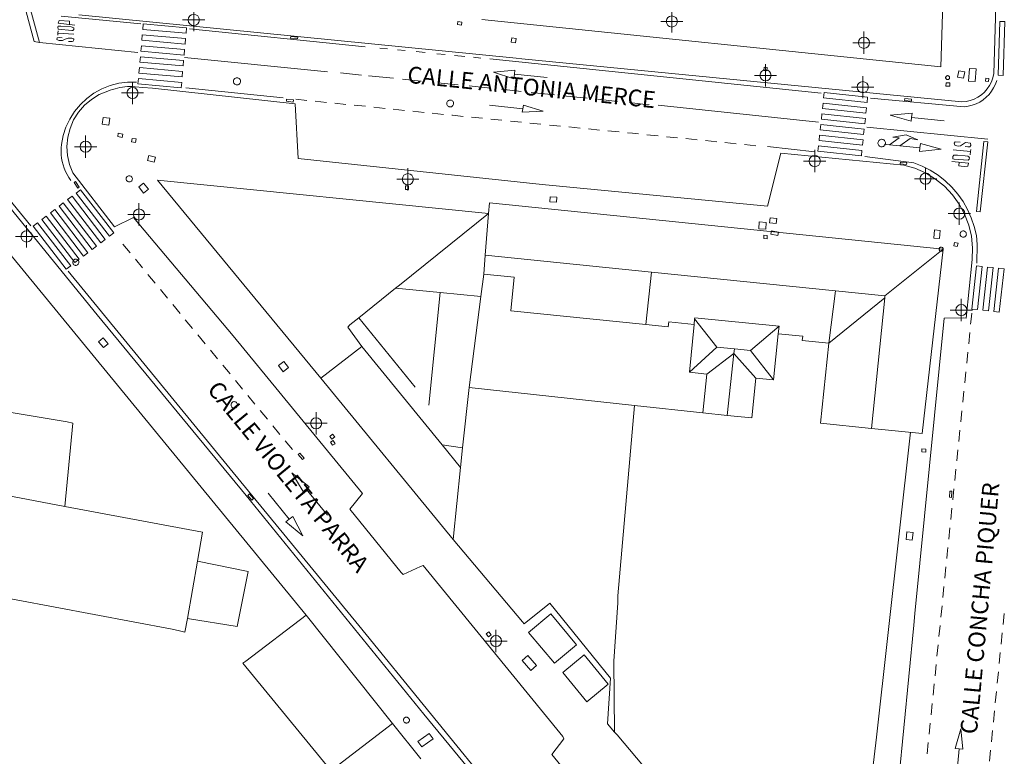
# Model space of a CAD drawing. Units: metres. Extents: x 442054 to 445517, y 4114724 to 4118301.
# Drawn here: x 443933 to 444021, y 4116139 to 4116205 of the extents above; entities that cross this region are included whole.
import ezdxf
from ezdxf.enums import TextEntityAlignment as Align

# ---------------------------------------------------------------- set-up
doc = ezdxf.new("R2010")
doc.units = ezdxf.units.M
doc.header["$XCLIPFRAME"] = 2
doc.header["$PDMODE"] = 34
doc.header["$PDSIZE"] = 1
doc.layers.add('0-Ortofoto', color=7, linetype='Continuous')
doc.layers.add('CARTO', color=8, linetype='Continuous')
doc.styles.add('Estilo1', font='romans.shx', dxfattribs={"height": 1.5})
picture_1 = doc.add_image_def('image1.jp2', size_in_pixel=(28373, 22522))

# ---------------------------------------------------------------- blocks, each defined once
blk = doc.blocks.new('CARTO')
at = {"layer": 'CARTO', "color": 8, "linetype": 'Continuous', "lineweight": 0}
for points in [[(443938.08, 4116205.91, 0), (443977.34, 4116202.01, 0), (443977.85, 4116201.97, 0), (444017.34, 4116198.11, 0), (444017.72, 4116198.14, 0), (444018.09, 4116198.22, 0), (444018.44, 4116198.34, 0), (444018.78, 4116198.51, 0), (444019.09, 4116198.73, 0), (444019.38, 4116198.98, 0), (444019.62, 4116199.26, 0), (444019.83, 4116199.58, 0), (444020, 4116199.91, 0), (444020.13, 4116200.27, 0), (444020.2, 4116200.64, 0), (444020.39, 4116206.66, 0)], [(444016.41, 4116231.86, 0), (444015.44, 4116201.24, 0), (443974.27, 4116205.49, 0)], [(443943.65, 4116205.09, 0), (443936.52, 4116205.8, 0)], [(443934.57, 4116203.43, 0), (443934.08, 4116203.5, 0), (443933.16, 4116206.96, 0), (443933.58, 4116207.03, 0), (443934.57, 4116203.43, 0)], [(443937.72, 4116204.99, 0), (443936.23, 4116205.17, 0), (443936.33, 4116205.39, 0), (443937.25, 4116205.35, 0), (443937.25, 4116205.05, 0)], [(443972.44, 4116204.98, 0), (443972.08, 4116205.03, 0), (443972.11, 4116205.3, 0), (443972.47, 4116205.25, 0), (443972.44, 4116204.98, 0)], [(444020.61, 4116200.5, 0), (444021.06, 4116200.48, 0), (444021.21, 4116205.31, 0), (444020.75, 4116205.32, 0), (444020.61, 4116200.5, 0)], [(443937.4, 4116204.83, 0), (443937.65, 4116204.74, 0), (443937.65, 4116204.6, 0), (443937.56, 4116204.51, 0), (443937.46, 4116204.51, 0), (443936.23, 4116204.63, 0), (443936.21, 4116204.8, 0), (443936.24, 4116204.89, 0), (443936.32, 4116204.9, 0), (443936.47, 4116204.89, 0), (443937.4, 4116204.83, 0)], [(443936.22, 4116204.25, 0), (443936.25, 4116204.48, 0)], [(443947.76, 4116204.74, 0), (443947.72, 4116204.25, 0), (443943.83, 4116204.6, 0), (443943.88, 4116205.09, 0), (443947.76, 4116204.74, 0)], [(443963.8, 4116203.03, 0), (443948.01, 4116204.65, 0)], [(443934.57, 4116203.43, 0), (443943.38, 4116202.52, 0)], [(443936.6, 4116203.84, 0), (443936.34, 4116203.86, 0), (443936.16, 4116203.83, 0), (443936.11, 4116203.7, 0), (443936.23, 4116203.64, 0), (443936.34, 4116203.59, 0), (443936.49, 4116203.61, 0), (443936.64, 4116203.61, 0), (443936.88, 4116203.71, 0), (443937.04, 4116203.78, 0), (443937.15, 4116203.81, 0), (443937.35, 4116203.81, 0), (443937.45, 4116203.8, 0), (443937.56, 4116203.78, 0), (443937.62, 4116203.76, 0), (443937.64, 4116203.71, 0), (443937.64, 4116203.65, 0), (443937.57, 4116203.55, 0), (443937.49, 4116203.5, 0), (443937.36, 4116203.5, 0), (443937.18, 4116203.52, 0)], [(443936.2, 4116204.09, 0), (443936.22, 4116204.25, 0)], [(443936.22, 4116204.25, 0), (443937.64, 4116204.17, 0)], [(443947.67, 4116203.77, 0), (443947.63, 4116203.28, 0), (443943.75, 4116203.62, 0), (443943.79, 4116204.11, 0), (443947.67, 4116203.77, 0)], [(443957.74, 4116203.91, 0), (443957.11, 4116203.97, 0), (443957.09, 4116203.81, 0), (443957.73, 4116203.75, 0), (443957.74, 4116203.91, 0)], [(443977.28, 4116203.39, 0), (443976.88, 4116203.45, 0), (443976.94, 4116203.84, 0), (443977.34, 4116203.78, 0), (443977.28, 4116203.39, 0)], [(443947.59, 4116202.79, 0), (443947.54, 4116202.3, 0), (443943.66, 4116202.64, 0), (443943.71, 4116203.13, 0), (443947.59, 4116202.79, 0)], [(443965.8, 4116202.86, 0), (443965.1, 4116202.93, 0)], [(443967.39, 4116202.71, 0), (443966.7, 4116202.78, 0)], [(443969.17, 4116202.53, 0), (443968.36, 4116202.61, 0)], [(443947.5, 4116201.81, 0), (443947.46, 4116201.32, 0), (443943.58, 4116201.66, 0), (443943.62, 4116202.15, 0), (443947.5, 4116201.81, 0)], [(443960.41, 4116200.8, 0), (443947.59, 4116202.09, 0)], [(443970.98, 4116202.35, 0), (443970.23, 4116202.42, 0)], [(443972.72, 4116202.18, 0), (443971.81, 4116202.27, 0)], [(443974.16, 4116202.03, 0), (443973.51, 4116202.1, 0)], [(444004.71, 4116198.88, 0), (443974.98, 4116201.95, 0)], [(443947.41, 4116200.83, 0), (443947.37, 4116200.34, 0), (443943.49, 4116200.68, 0), (443943.53, 4116201.17, 0), (443947.41, 4116200.83, 0)], [(443977.18, 4116200.58, 0), (443977.13, 4116200.18, 0), (443975.32, 4116200.77, 0), (443977.22, 4116200.93, 0)], [(443977.22, 4116200.93, 0), (443977.18, 4116200.58, 0)], [(443999.84, 4116200.87, 0), (443999.58, 4116200.9, 0), (443999.61, 4116201.21, 0), (443999.88, 4116201.18, 0), (443999.84, 4116200.87, 0)], [(444017.49, 4116200.22, 0), (444016.95, 4116200.32, 0), (444017.06, 4116200.88, 0), (444017.6, 4116200.78, 0), (444017.49, 4116200.22, 0)], [(444018.53, 4116199.93, 0), (444017.95, 4116199.97, 0), (444018.03, 4116201.1, 0), (444018.61, 4116201.06, 0), (444018.53, 4116199.93, 0)], [(443943.26, 4116199.87, 0), (443942.46, 4116199.88, 0), (443941.67, 4116199.77, 0), (443940.9, 4116199.57, 0), (443940.15, 4116199.26, 0), (443939.45, 4116198.87, 0), (443938.81, 4116198.4, 0), (443938.23, 4116197.85, 0), (443937.71, 4116197.23, 0), (443937.28, 4116196.55, 0), (443936.94, 4116195.83, 0), (443936.69, 4116195.07, 0), (443936.53, 4116194.28, 0), (443936.5, 4116193.97, 0), (443936.5, 4116193.66, 0), (443936.52, 4116193.35, 0), (443936.55, 4116193.04, 0), (443936.61, 4116192.74, 0), (443936.69, 4116192.44, 0), (443936.79, 4116192.14, 0), (443936.9, 4116191.86, 0), (443937.04, 4116191.58, 0), (443937.2, 4116191.31, 0), (443937.37, 4116191.05, 0)], [(443947.33, 4116199.85, 0), (443947.28, 4116199.36, 0), (443943.4, 4116199.71, 0), (443943.45, 4116200.19, 0), (443947.33, 4116199.85, 0)], [(443952.29, 4116200.27, 0), (443952.35, 4116200.26, 0), (443952.41, 4116200.24, 0), (443952.47, 4116200.21, 0), (443952.52, 4116200.17, 0), (443952.56, 4116200.12, 0), (443952.59, 4116200.06, 0), (443952.6, 4116200, 0), (443952.61, 4116199.94, 0), (443952.6, 4116199.87, 0), (443952.58, 4116199.81, 0), (443952.55, 4116199.76, 0), (443952.5, 4116199.71, 0), (443952.45, 4116199.67, 0), (443952.39, 4116199.64, 0), (443952.33, 4116199.63, 0), (443952.27, 4116199.63, 0), (443952.2, 4116199.64, 0), (443952.14, 4116199.66, 0), (443952.09, 4116199.69, 0), (443952.04, 4116199.74, 0), (443952.01, 4116199.79, 0), (443951.98, 4116199.85, 0), (443951.97, 4116199.91, 0), (443951.97, 4116199.98, 0), (443951.98, 4116200.04, 0), (443952, 4116200.1, 0), (443952.04, 4116200.15, 0), (443952.09, 4116200.2, 0), (443952.14, 4116200.23, 0), (443952.2, 4116200.26, 0), (443952.26, 4116200.27, 0), (443952.29, 4116200.27, 0)], [(443963.47, 4116200.51, 0), (443961.57, 4116200.7, 0)], [(443966.33, 4116200.22, 0), (443964.09, 4116200.45, 0)], [(443968.81, 4116199.97, 0), (443967.15, 4116200.14, 0)], [(443977.18, 4116200.58, 0), (443980.11, 4116200.3, 0)], [(444009.14, 4116198.43, 0), (444017.56, 4116197.66, 0), (444017.92, 4116197.71, 0), (444018.27, 4116197.79, 0), (444018.61, 4116197.92, 0), (444018.94, 4116198.08, 0), (444019.24, 4116198.28, 0), (444019.52, 4116198.51, 0), (444019.78, 4116198.77, 0), (444020, 4116199.05, 0), (444020.19, 4116199.36, 0), (444020.35, 4116199.69, 0), (444020.47, 4116200.03, 0)], [(444016.06, 4116200.46, 0), (444016.1, 4116200.45, 0), (444016.13, 4116200.44, 0), (444016.16, 4116200.42, 0), (444016.19, 4116200.4, 0), (444016.21, 4116200.37, 0), (444016.23, 4116200.34, 0), (444016.24, 4116200.31, 0), (444016.24, 4116200.27, 0), (444016.23, 4116200.24, 0), (444016.22, 4116200.2, 0), (444016.2, 4116200.17, 0), (444016.18, 4116200.15, 0), (444016.15, 4116200.12, 0), (444016.12, 4116200.11, 0), (444016.09, 4116200.1, 0), (444016.05, 4116200.1, 0), (444016.01, 4116200.11, 0), (444015.98, 4116200.12, 0), (444015.95, 4116200.14, 0), (444015.93, 4116200.16, 0), (444015.91, 4116200.19, 0), (444015.89, 4116200.22, 0), (444015.88, 4116200.26, 0), (444015.88, 4116200.29, 0), (444015.89, 4116200.33, 0), (444015.9, 4116200.36, 0), (444015.92, 4116200.39, 0), (444015.95, 4116200.42, 0), (444015.98, 4116200.44, 0), (444016.01, 4116200.45, 0), (444016.05, 4116200.46, 0), (444016.06, 4116200.46, 0)], [(444019.73, 4116199.94, 0), (444019.45, 4116199.97, 0), (444019.48, 4116200.23, 0), (444019.75, 4116200.21, 0), (444019.73, 4116199.94, 0)], [(443999.89, 4116188.74, 0), (444001.09, 4116193.51, 0), (444012.13, 4116192.43, 0), (444013.13, 4116192.14, 0), (444014.08, 4116191.72, 0), (444014.97, 4116191.18, 0), (444015.77, 4116190.53, 0), (444016.49, 4116189.77, 0), (444017.1, 4116188.93, 0), (444017.59, 4116188.02, 0), (444017.96, 4116187.05, 0), (444018.2, 4116186.04, 0), (444018.3, 4116185.01, 0), (444018.27, 4116183.97, 0), (444017.72, 4116178.71, 0), (444017.48, 4116178.73, 0), (444015.76, 4116178.7, 0), (444013.13, 4116152.21, 0), (444013.03, 4116151.17, 0), (444011.23, 4116132.74, 0)], [(443991.49, 4116126.19, 0), (443980.55, 4116139.56, 0), (443981.63, 4116140.96, 0), (443981.52, 4116141.18, 0), (443968.99, 4116156.5, 0), (443968.76, 4116156.42, 0), (443967.2, 4116155.7, 0), (443967.03, 4116155.9, 0), (443962.4, 4116161.58, 0), (443963.55, 4116162.97, 0), (443951.93, 4116177.12, 0), (443943.01, 4116187.74, 0), (443941.3, 4116186.89, 0), (443937.56, 4116191.72, 0), (443937.26, 4116192.48, 0), (443937.08, 4116193.28, 0), (443937.02, 4116194.1, 0), (443937.1, 4116194.92, 0), (443937.3, 4116195.72, 0), (443937.62, 4116196.48, 0), (443938.06, 4116197.17, 0), (443938.6, 4116197.79, 0), (443939.23, 4116198.32, 0), (443939.93, 4116198.75, 0), (443940.69, 4116199.05, 0), (443940.91, 4116199.14, 0), (443941.12, 4116199.22, 0), (443941.34, 4116199.28, 0), (443941.56, 4116199.34, 0), (443941.78, 4116199.39, 0), (443942, 4116199.42, 0), (443942.23, 4116199.45, 0), (443942.46, 4116199.47, 0), (443942.68, 4116199.48, 0), (443942.91, 4116199.47, 0), (443943.14, 4116199.46, 0), (443943.84, 4116199.4, 0), (443944.7, 4116199.33, 0), (443957.5, 4116197.93, 0), (443957.78, 4116193.02, 0), (443979.68, 4116190.68, 0), (443999.89, 4116188.74, 0)], [(443956.43, 4116198.45, 0), (443947.69, 4116199.35, 0)], [(443972.15, 4116199.63, 0), (443970.61, 4116199.79, 0), (443970.31, 4116199.82, 0)], [(443975.05, 4116199.33, 0), (443973.13, 4116199.53, 0)], [(443977.8, 4116199.04, 0), (443976.02, 4116199.23, 0)], [(444016.26, 4116199.81, 0), (444015.92, 4116199.82, 0), (444015.91, 4116199.51, 0), (444016.25, 4116199.5, 0), (444016.26, 4116199.81, 0)], [(443957.34, 4116198.08, 0), (443956.72, 4116198.16, 0), (443956.74, 4116198.35, 0), (443957.36, 4116198.28, 0), (443957.34, 4116198.08, 0)], [(443957.56, 4116198.33, 0), (443958.56, 4116198.23, 0)], [(443959.31, 4116198.16, 0), (443960.31, 4116198.05, 0)], [(443971.42, 4116198.26, 0), (443971.48, 4116198.25, 0), (443971.54, 4116198.24, 0), (443971.6, 4116198.21, 0), (443971.64, 4116198.17, 0), (443971.68, 4116198.12, 0), (443971.71, 4116198.06, 0), (443971.73, 4116198, 0), (443971.73, 4116197.94, 0), (443971.72, 4116197.88, 0), (443971.7, 4116197.82, 0), (443971.67, 4116197.77, 0), (443971.63, 4116197.73, 0), (443971.58, 4116197.69, 0), (443971.53, 4116197.66, 0), (443971.47, 4116197.65, 0), (443971.4, 4116197.65, 0), (443971.34, 4116197.66, 0), (443971.29, 4116197.68, 0), (443971.23, 4116197.71, 0), (443971.19, 4116197.75, 0), (443971.16, 4116197.8, 0), (443971.13, 4116197.86, 0), (443971.12, 4116197.92, 0), (443971.12, 4116197.98, 0), (443971.13, 4116198.04, 0), (443971.15, 4116198.1, 0), (443971.19, 4116198.15, 0), (443971.23, 4116198.19, 0), (443971.28, 4116198.23, 0), (443971.34, 4116198.25, 0), (443971.4, 4116198.26, 0), (443971.42, 4116198.26, 0)], [(443980.77, 4116198.73, 0), (443978.7, 4116198.95, 0)], [(443983.7, 4116198.43, 0), (443981.56, 4116198.65, 0)], [(443986.45, 4116198.14, 0), (443984.65, 4116198.33, 0)], [(444008.88, 4116198.52, 0), (444008.83, 4116198.04, 0), (444004.93, 4116198.46, 0), (444004.98, 4116198.94, 0), (444008.88, 4116198.52, 0)], [(444012.82, 4116198.17, 0), (444012.2, 4116198.23, 0), (444012.21, 4116198.4, 0), (444012.83, 4116198.34, 0), (444012.82, 4116198.17, 0)], [(443961.06, 4116197.98, 0), (443962.06, 4116197.87, 0)], [(443962.81, 4116197.8, 0), (443963.81, 4116197.7, 0)], [(443964.56, 4116197.62, 0), (443965.57, 4116197.52, 0)], [(443966.31, 4116197.44, 0), (443967.32, 4116197.34, 0)], [(443968.06, 4116197.26, 0), (443969.07, 4116197.16, 0)], [(443977.94, 4116197.48, 0), (443974.94, 4116197.79, 0)], [(443979.77, 4116197.27, 0), (443977.89, 4116197.17, 0), (443977.94, 4116197.48, 0)], [(443977.94, 4116197.48, 0), (443978, 4116197.8, 0), (443979.77, 4116197.27, 0)], [(443989.28, 4116197.86, 0), (443988.72, 4116197.9, 0), (443987.51, 4116198.03, 0)], [(444004.48, 4116196.28, 0), (443990.1, 4116197.79, 0)], [(444008.78, 4116197.56, 0), (444008.73, 4116197.08, 0), (444004.83, 4116197.5, 0), (444004.88, 4116197.98, 0), (444008.78, 4116197.56, 0)], [(443940.78, 4116196.02, 0), (443940.19, 4116196.09, 0), (443940.27, 4116196.7, 0), (443940.86, 4116196.63, 0), (443940.78, 4116196.02, 0)], [(443969.81, 4116197.08, 0), (443970.82, 4116196.98, 0)], [(443971.56, 4116196.9, 0), (443971.64, 4116196.9, 0), (443972.57, 4116196.8, 0)], [(443973.32, 4116196.73, 0), (443974.32, 4116196.63, 0)], [(443975.07, 4116196.55, 0), (443976.07, 4116196.45, 0)], [(443976.82, 4116196.38, 0), (443977.82, 4116196.28, 0)], [(444008.68, 4116196.6, 0), (444008.63, 4116196.12, 0), (444004.73, 4116196.54, 0), (444004.78, 4116197.02, 0), (444008.68, 4116196.6, 0)], [(444012.82, 4116196.71, 0), (444012.78, 4116196.37, 0), (444010.91, 4116196.92, 0), (444012.87, 4116197.08, 0)], [(444012.87, 4116197.08, 0), (444012.82, 4116196.71, 0)], [(444012.82, 4116196.71, 0), (444015.76, 4116196.4, 0)], [(443978.57, 4116196.2, 0), (443979.57, 4116196.1, 0)], [(443980.32, 4116196.02, 0), (443981.33, 4116195.92, 0)], [(443982.07, 4116195.85, 0), (443983.08, 4116195.75, 0)], [(443983.82, 4116195.67, 0), (443984.83, 4116195.57, 0)], [(443985.57, 4116195.5, 0), (443986.58, 4116195.4, 0)], [(444008.58, 4116195.65, 0), (444008.52, 4116195.17, 0), (444004.62, 4116195.58, 0), (444004.68, 4116196.06, 0), (444008.58, 4116195.65, 0)], [(444019.66, 4116194.76, 0), (444008.81, 4116195.82, 0)], [(443941.98, 4116194.91, 0), (443941.58, 4116194.99, 0), (443941.63, 4116195.28, 0), (443942.03, 4116195.2, 0), (443941.98, 4116194.91, 0)], [(443943.19, 4116194.46, 0), (443942.82, 4116194.51, 0), (443942.87, 4116194.82, 0), (443943.24, 4116194.77, 0), (443943.19, 4116194.46, 0)], [(443987.32, 4116195.32, 0), (443987.78, 4116195.28, 0), (443988.33, 4116195.22, 0)], [(443989.08, 4116195.15, 0), (443990.08, 4116195.05, 0)], [(443990.83, 4116194.97, 0), (443991.83, 4116194.87, 0)], [(443992.58, 4116194.8, 0), (443993.58, 4116194.7, 0)], [(443994.33, 4116194.62, 0), (443995.34, 4116194.52, 0)], [(444008.47, 4116194.69, 0), (444008.42, 4116194.21, 0), (444004.52, 4116194.62, 0), (444004.57, 4116195.1, 0), (444008.47, 4116194.69, 0)], [(444010.15, 4116194.74, 0), (444010.21, 4116194.73, 0), (444010.28, 4116194.71, 0), (444010.34, 4116194.68, 0), (444010.39, 4116194.64, 0), (444010.43, 4116194.58, 0), (444010.46, 4116194.52, 0), (444010.48, 4116194.46, 0), (444010.48, 4116194.39, 0), (444010.48, 4116194.33, 0), (444010.45, 4116194.26, 0), (444010.42, 4116194.2, 0), (444010.38, 4116194.15, 0), (444010.32, 4116194.11, 0), (444010.26, 4116194.09, 0), (444010.2, 4116194.07, 0), (444010.13, 4116194.07, 0), (444010.06, 4116194.08, 0), (444010, 4116194.1, 0), (444009.94, 4116194.14, 0), (444009.89, 4116194.18, 0), (444009.85, 4116194.24, 0), (444009.83, 4116194.3, 0), (444009.81, 4116194.37, 0), (444009.81, 4116194.43, 0), (444009.83, 4116194.5, 0), (444009.85, 4116194.56, 0), (444009.89, 4116194.62, 0), (444009.94, 4116194.66, 0), (444009.99, 4116194.7, 0), (444010.05, 4116194.73, 0), (444010.12, 4116194.74, 0), (444010.15, 4116194.74, 0)], [(444010.84, 4116194.25, 0), (444011.7, 4116194.87, 0), (444011.14, 4116194.93, 0), (444012.34, 4116195.15, 0), (444013.39, 4116194.7, 0), (444012.69, 4116194.8, 0), (444011.76, 4116194.16, 0)], [(443996.08, 4116194.45, 0), (443997.09, 4116194.35, 0)], [(443997.83, 4116194.27, 0), (443998.84, 4116194.17, 0)], [(443999.91, 4116194.1, 0), (444004.16, 4116193.62, 0)], [(444008.37, 4116193.73, 0), (444008.32, 4116193.25, 0), (444004.42, 4116193.67, 0), (444004.47, 4116194.15, 0), (444008.37, 4116193.73, 0)], [(444010.84, 4116194.25, 0), (444010.36, 4116194.3, 0)], [(444011.76, 4116194.16, 0), (444010.84, 4116194.25, 0)], [(444013.58, 4116193.98, 0), (444011.76, 4116194.16, 0)], [(444013.58, 4116193.98, 0), (444013.55, 4116193.64, 0), (444015.48, 4116193.85, 0)], [(444015.48, 4116193.85, 0), (444013.62, 4116194.38, 0), (444013.58, 4116193.98, 0)], [(444018.13, 4116193.64, 0), (444016.57, 4116193.79, 0)], [(444017.19, 4116194.49, 0), (444016.73, 4116194.52, 0), (444016.65, 4116194.4, 0), (444016.72, 4116194.23, 0), (444016.9, 4116194.17, 0), (444017.02, 4116194.14, 0), (444017.21, 4116194.17, 0), (444017.67, 4116194.45, 0), (444018.13, 4116194.39, 0), (444018.16, 4116194.18, 0), (444018.06, 4116194.08, 0), (444017.88, 4116194.07, 0), (444017.63, 4116194.09, 0)], [(444018.16, 4116193.83, 0), (444018.13, 4116193.64, 0)], [(444019.66, 4116194.51, 0), (444018.99, 4116188.23, 0), (444018.64, 4116188.27, 0), (444019.31, 4116194.55, 0), (444019.66, 4116194.51, 0)], [(443944.85, 4116192.69, 0), (443944.26, 4116192.84, 0), (443944.38, 4116193.3, 0), (443944.97, 4116193.15, 0), (443944.85, 4116192.69, 0)], [(444008.62, 4116193.21, 0), (444013.02, 4116192.64, 0), (444013.78, 4116192.34, 0), (444014.51, 4116191.97, 0), (444015.2, 4116191.52, 0), (444015.85, 4116191.01, 0), (444016.44, 4116190.45, 0), (444016.98, 4116189.82, 0), (444017.45, 4116189.15, 0), (444017.85, 4116188.44, 0), (444018.19, 4116187.69, 0), (444018.45, 4116186.91, 0), (444018.64, 4116186.11, 0), (444018.7, 4116185.31, 0), (444018.67, 4116183.64, 0)], [(444016.94, 4116193.33, 0), (444016.63, 4116193.33, 0), (444016.52, 4116193.2, 0), (444016.52, 4116192.99, 0), (444016.65, 4116192.97, 0), (444017.9, 4116192.87, 0), (444018, 4116192.97, 0), (444018.04, 4116193.08, 0), (444017.98, 4116193.17, 0), (444017.89, 4116193.22, 0), (444017.65, 4116193.27, 0), (444016.94, 4116193.33, 0)], [(444018.13, 4116193.64, 0), (444018.09, 4116193.36, 0)], [(443975.22, 4116135.71, 0), (443969.06, 4116143.17, 0), (443953.11, 4116162.79, 0), (443939.74, 4116179.01, 0), (443929.38, 4116191.67, 0)], [(443933.79, 4116186.99, 0), (443929.38, 4116192.32, 0)], [(444012.38, 4116192.48, 0), (444011.81, 4116192.55, 0), (444011.83, 4116192.69, 0), (444012.4, 4116192.62, 0), (444012.38, 4116192.48, 0)], [(444016.44, 4116192.75, 0), (444017.95, 4116192.59, 0), (444017.89, 4116192.32, 0), (444017.62, 4116192.31, 0), (444017.29, 4116192.33, 0), (444017.08, 4116192.36, 0), (444017.1, 4116192.68, 0)], [(443925.99, 4116191.81, 0), (443928.7, 4116188.55, 0), (443928.98, 4116188, 0), (443958.48, 4116152.05, 0)], [(443942.62, 4116191.48, 0), (443942.68, 4116191.47, 0), (443942.73, 4116191.45, 0), (443942.78, 4116191.43, 0), (443942.82, 4116191.39, 0), (443942.86, 4116191.35, 0), (443942.88, 4116191.3, 0), (443942.9, 4116191.24, 0), (443942.9, 4116191.19, 0), (443942.89, 4116191.13, 0), (443942.87, 4116191.08, 0), (443942.85, 4116191.03, 0), (443942.81, 4116190.99, 0), (443942.76, 4116190.96, 0), (443942.71, 4116190.93, 0), (443942.66, 4116190.92, 0), (443942.6, 4116190.92, 0), (443942.55, 4116190.93, 0), (443942.5, 4116190.95, 0), (443942.45, 4116190.98, 0), (443942.41, 4116191.01, 0), (443942.38, 4116191.06, 0), (443942.35, 4116191.11, 0), (443942.34, 4116191.17, 0), (443942.34, 4116191.22, 0), (443942.35, 4116191.28, 0), (443942.37, 4116191.33, 0), (443942.4, 4116191.37, 0), (443942.44, 4116191.41, 0), (443942.49, 4116191.44, 0), (443942.54, 4116191.47, 0), (443942.6, 4116191.48, 0), (443942.62, 4116191.48, 0)], [(443974.87, 4116188.09, 0), (443945.15, 4116191.09, 0), (443959.82, 4116173.32, 0)], [(443938, 4116190.37, 0), (443937.66, 4116190.86, 0), (443937.78, 4116190.95, 0), (443938.12, 4116190.45, 0), (443938, 4116190.37, 0)], [(443941.22, 4116186.34, 0), (443940.83, 4116186.05, 0), (443937.86, 4116189.92, 0), (443938.25, 4116190.22, 0), (443941.22, 4116186.34, 0)], [(443943.89, 4116189.92, 0), (443943.47, 4116190.47, 0), (443943.91, 4116190.81, 0), (443944.34, 4116190.26, 0), (443943.89, 4116189.92, 0)], [(443967.69, 4116190.57, 0), (443967.42, 4116190.57, 0), (443967.42, 4116190.24, 0), (443967.69, 4116190.24, 0), (443967.69, 4116190.57, 0)], [(443940.45, 4116185.75, 0), (443940.06, 4116185.46, 0), (443937.09, 4116189.33, 0), (443937.48, 4116189.63, 0), (443940.45, 4116185.75, 0)], [(443980.99, 4116189.56, 0), (443980.38, 4116189.58, 0), (443980.36, 4116189.13, 0), (443980.97, 4116189.11, 0), (443980.99, 4116189.56, 0)], [(443938.9, 4116184.57, 0), (443938.52, 4116184.27, 0), (443935.54, 4116188.15, 0), (443935.93, 4116188.44, 0), (443938.9, 4116184.57, 0)], [(443939.67, 4116185.16, 0), (443939.29, 4116184.86, 0), (443936.32, 4116188.74, 0), (443936.7, 4116189.04, 0), (443939.67, 4116185.16, 0)], [(443974.87, 4116188.09, 0), (443974.95, 4116189.05, 0)], [(443974.95, 4116189.05, 0), (444015.65, 4116184.89, 0)], [(443938.13, 4116183.98, 0), (443937.74, 4116183.68, 0), (443934.77, 4116187.55, 0), (443935.16, 4116187.85, 0), (443938.13, 4116183.98, 0)], [(443966.87, 4116181.67, 0), (443974.87, 4116188.09, 0)], [(443974.57, 4116184.34, 0), (443974.87, 4116188.09, 0)], [(444000.09, 4116187.26, 0), (444000.69, 4116187.2, 0), (444000.74, 4116187.65, 0), (444000.13, 4116187.71, 0), (444000.09, 4116187.26, 0)], [(443937.36, 4116183.38, 0), (443936.97, 4116183.09, 0), (443934, 4116186.96, 0), (443934.39, 4116187.26, 0), (443937.36, 4116183.38, 0)], [(443999.75, 4116186.68, 0), (443999.12, 4116186.72, 0), (443999.16, 4116187.33, 0), (443999.79, 4116187.28, 0), (443999.75, 4116186.68, 0)], [(443999.88, 4116186.12, 0), (443999.57, 4116186.14, 0), (443999.56, 4116185.83, 0), (443999.87, 4116185.81, 0), (443999.88, 4116186.12, 0)], [(444000.89, 4116186.42, 0), (444000.25, 4116186.54, 0), (444000.19, 4116186.22, 0), (444000.83, 4116186.1, 0), (444000.89, 4116186.42, 0)], [(444015.33, 4116185.84, 0), (444014.82, 4116185.88, 0), (444014.88, 4116186.61, 0), (444015.39, 4116186.57, 0), (444015.33, 4116185.84, 0)], [(444017.46, 4116186.52, 0), (444017.52, 4116186.52, 0), (444017.57, 4116186.5, 0), (444017.62, 4116186.47, 0), (444017.67, 4116186.44, 0), (444017.7, 4116186.39, 0), (444017.73, 4116186.34, 0), (444017.74, 4116186.29, 0), (444017.75, 4116186.23, 0), (444017.74, 4116186.17, 0), (444017.72, 4116186.12, 0), (444017.69, 4116186.07, 0), (444017.65, 4116186.03, 0), (444017.61, 4116186, 0), (444017.56, 4116185.97, 0), (444017.5, 4116185.96, 0), (444017.45, 4116185.96, 0), (444017.39, 4116185.96, 0), (444017.34, 4116185.98, 0), (444017.29, 4116186.01, 0), (444017.25, 4116186.05, 0), (444017.21, 4116186.1, 0), (444017.19, 4116186.15, 0), (444017.18, 4116186.21, 0), (444017.18, 4116186.26, 0), (444017.19, 4116186.32, 0), (444017.21, 4116186.37, 0), (444017.24, 4116186.42, 0), (444017.28, 4116186.46, 0), (444017.33, 4116186.49, 0), (444017.38, 4116186.51, 0), (444017.44, 4116186.52, 0), (444017.46, 4116186.52, 0)], [(443942.05, 4116185.33, 0), (443942.69, 4116184.56, 0)], [(444015.65, 4116184.89, 0), (444013.79, 4116168.35, 0), (444009.23, 4116168.81, 0)], [(444015.65, 4116184.89, 0), (444010.44, 4116180.7, 0)], [(444015.66, 4116184.84, 0), (444015.65, 4116184.81, 0), (444015.63, 4116184.77, 0), (444015.61, 4116184.75, 0), (444015.58, 4116184.72, 0), (444015.55, 4116184.71, 0), (444015.51, 4116184.7, 0), (444015.47, 4116184.7, 0), (444015.44, 4116184.7, 0), (444015.4, 4116184.72, 0), (444015.37, 4116184.74, 0), (444015.34, 4116184.76, 0), (444015.32, 4116184.79, 0), (444015.31, 4116184.83, 0), (444015.3, 4116184.86, 0), (444015.3, 4116184.9, 0), (444015.31, 4116184.94, 0), (444015.32, 4116184.97, 0), (444015.34, 4116185, 0), (444015.37, 4116185.03, 0), (444015.4, 4116185.05, 0), (444015.43, 4116185.06, 0), (444015.47, 4116185.07, 0), (444015.48, 4116185.07, 0)], [(444015.48, 4116185.07, 0), (444015.52, 4116185.07, 0), (444015.56, 4116185.05, 0), (444015.59, 4116185.04, 0), (444015.62, 4116185.01, 0), (444015.64, 4116184.98, 0), (444015.66, 4116184.95, 0), (444015.67, 4116184.92, 0), (444015.67, 4116184.88, 0), (444015.66, 4116184.84, 0)], [(444016.93, 4116185.12, 0), (444016.61, 4116185.2, 0), (444016.68, 4116185.5, 0), (444017, 4116185.43, 0), (444016.93, 4116185.12, 0)], [(443937.82, 4116183.99, 0), (443937.87, 4116183.98, 0), (443937.93, 4116183.96, 0), (443937.98, 4116183.94, 0), (443938.02, 4116183.9, 0), (443938.05, 4116183.86, 0), (443938.08, 4116183.81, 0), (443938.09, 4116183.76, 0), (443938.1, 4116183.7, 0), (443938.09, 4116183.65, 0), (443938.07, 4116183.59, 0), (443938.04, 4116183.55, 0), (443938.01, 4116183.5, 0), (443937.96, 4116183.47, 0), (443937.91, 4116183.45, 0), (443937.86, 4116183.43, 0), (443937.8, 4116183.43, 0), (443937.75, 4116183.44, 0), (443937.7, 4116183.46, 0), (443937.65, 4116183.49, 0), (443937.61, 4116183.53, 0), (443937.58, 4116183.57, 0), (443937.55, 4116183.62, 0), (443937.54, 4116183.68, 0), (443937.54, 4116183.73, 0), (443937.55, 4116183.79, 0), (443937.57, 4116183.84, 0), (443937.6, 4116183.89, 0), (443937.64, 4116183.92, 0), (443937.69, 4116183.95, 0), (443937.74, 4116183.98, 0), (443937.8, 4116183.99, 0), (443937.82, 4116183.99, 0)], [(443943.17, 4116183.98, 0), (443943.81, 4116183.2, 0)], [(443974.44, 4116182.65, 0), (443974.57, 4116184.34, 0)], [(443989.49, 4116182.82, 0), (443974.57, 4116184.34, 0)], [(444019.15, 4116183.34, 0), (444018.66, 4116183.39, 0), (444018.24, 4116179.52, 0), (444018.73, 4116179.47, 0), (444019.15, 4116183.34, 0)], [(444020.14, 4116183.23, 0), (444019.64, 4116183.28, 0), (444019.22, 4116179.41, 0), (444019.72, 4116179.36, 0), (444020.14, 4116183.23, 0)], [(444021.13, 4116183.12, 0), (444020.63, 4116183.18, 0), (444020.21, 4116179.3, 0), (444020.7, 4116179.25, 0), (444021.13, 4116183.12, 0)], [(443976.09, 4116135.34, 0), (443963.22, 4116151.13, 0), (443951.67, 4116165.17, 0), (443937.14, 4116182.92, 0)], [(443944.29, 4116182.62, 0), (443944.94, 4116181.84, 0)], [(443974.18, 4116180.63, 0), (443974.44, 4116182.65, 0)], [(443988.97, 4116178.13, 0), (443976.86, 4116179.35, 0), (443977.16, 4116182.37, 0), (443974.44, 4116182.65, 0)], [(443988.97, 4116178.13, 0), (443989.49, 4116182.82, 0)], [(444006, 4116181.15, 0), (443989.49, 4116182.82, 0)], [(443963.22, 4116178.74, 0), (443966.52, 4116181.39, 0)], [(443966.52, 4116181.39, 0), (443966.87, 4116181.67, 0)], [(443970.52, 4116180.99, 0), (443966.52, 4116181.39, 0)], [(443945.41, 4116181.26, 0), (443946.06, 4116180.49, 0)], [(443969.51, 4116170.91, 0), (443970.52, 4116180.99, 0)], [(443974.18, 4116180.63, 0), (443970.52, 4116180.99, 0)], [(443973.12, 4116172.47, 0), (443974.18, 4116180.63, 0)], [(444006, 4116181.15, 0), (444005.39, 4116176.46, 0)], [(444005.39, 4116176.46, 0), (444010.42, 4116180.51, 0)], [(444010.44, 4116180.7, 0), (444006, 4116181.15, 0)], [(444009.23, 4116168.81, 0), (444010.42, 4116180.51, 0)], [(444010.42, 4116180.51, 0), (444010.44, 4116180.7, 0)], [(443946.53, 4116179.91, 0), (443947.18, 4116179.13, 0)], [(443963.48, 4116176.17, 0), (443962.22, 4116177.88, 0), (443962.42, 4116178.09, 0), (443963.22, 4116178.74, 0)], [(443968.27, 4116172.51, 0), (443963.22, 4116178.74, 0)], [(444000.94, 4116177.97, 0), (443993.37, 4116178.74, 0), (443993.36, 4116178.63, 0)], [(444018.23, 4116179.16, 0), (444018.18, 4116178.61, 0), (444018.13, 4116178.15, 0)], [(443947.65, 4116178.55, 0), (443948.3, 4116177.77, 0)], [(443993.32, 4116178.13, 0), (443991.04, 4116178.36, 0), (443990.99, 4116177.93, 0), (443988.97, 4116178.13, 0)], [(443992.89, 4116173.85, 0), (443993.32, 4116178.13, 0)], [(443993.36, 4116178.63, 0), (443993.32, 4116178.13, 0)], [(443995.36, 4116176.09, 0), (443993.36, 4116178.63, 0)], [(444000.94, 4116177.97, 0), (443998.37, 4116175.8, 0)], [(444000.85, 4116177.29, 0), (444000.94, 4116177.97, 0)], [(443940.31, 4116176.06, 0), (443939.87, 4116176.58, 0), (443940.29, 4116176.93, 0), (443940.73, 4116176.41, 0), (443940.31, 4116176.06, 0)], [(443948.78, 4116177.19, 0), (443949.42, 4116176.41, 0)], [(444000.85, 4116177.29, 0), (444000.43, 4116173.16, 0)], [(444005.39, 4116176.46, 0), (444003.02, 4116176.69, 0), (444003.06, 4116177.07, 0), (444000.85, 4116177.29, 0)], [(444018.06, 4116177.4, 0), (444017.96, 4116176.4, 0)], [(443959.82, 4116173.32, 0), (443963.48, 4116176.17, 0)], [(443970.69, 4116167.35, 0), (443963.48, 4116176.17, 0)], [(443992.89, 4116173.85, 0), (443995.36, 4116176.09, 0)], [(443996.93, 4116175.94, 0), (443995.36, 4116176.09, 0)], [(444009.23, 4116168.81, 0), (444004.66, 4116169.28, 0), (444005.39, 4116176.46, 0)], [(443949.9, 4116175.84, 0), (443950.54, 4116175.06, 0)], [(443994.45, 4116173.69, 0), (443996.88, 4116175.53, 0)], [(443996.88, 4116175.53, 0), (443996.28, 4116169.98, 0)], [(443996.93, 4116175.94, 0), (443996.88, 4116175.53, 0)], [(443996.88, 4116175.53, 0), (443998.84, 4116173.32, 0)], [(443998.37, 4116175.8, 0), (443996.93, 4116175.94, 0)], [(443998.37, 4116175.8, 0), (444000.43, 4116173.16, 0)], [(444017.88, 4116175.65, 0), (444017.78, 4116174.65, 0)], [(443951.02, 4116174.48, 0), (443951.66, 4116173.7, 0)], [(443956.43, 4116173.9, 0), (443956.01, 4116174.45, 0), (443956.49, 4116174.82, 0), (443956.91, 4116174.27, 0), (443956.43, 4116173.9, 0)], [(443994.45, 4116173.69, 0), (443992.89, 4116173.85, 0)], [(443994.1, 4116170.2, 0), (443994.45, 4116173.69, 0)], [(444017.7, 4116173.9, 0), (444017.6, 4116172.9, 0)], [(443952.14, 4116173.12, 0), (443952.78, 4116172.34, 0)], [(443959.82, 4116173.32, 0), (443971.69, 4116158.86, 0)], [(443998.84, 4116173.32, 0), (443998.48, 4116169.75, 0), (443996.28, 4116169.98, 0)], [(444000.43, 4116173.16, 0), (443998.84, 4116173.32, 0)], [(443953.26, 4116171.77, 0), (443953.9, 4116170.99, 0)], [(443973.12, 4116172.47, 0), (443972.54, 4116167.07, 0)], [(443987.96, 4116170.86, 0), (443973.12, 4116172.47, 0)], [(444017.52, 4116172.15, 0), (444017.42, 4116171.15, 0)], [(443936.83, 4116161.82, 0), (443937.55, 4116169.27, 0), (443937.05, 4116169.39, 0), (443925.91, 4116171.26, 0), (443925.54, 4116163.95, 0)], [(443952.03, 4116171.21, 0), (443952.09, 4116171.2, 0), (443952.15, 4116171.19, 0), (443952.2, 4116171.16, 0), (443952.24, 4116171.12, 0), (443952.28, 4116171.08, 0), (443952.3, 4116171.02, 0), (443952.32, 4116170.97, 0), (443952.32, 4116170.91, 0), (443952.31, 4116170.85, 0), (443952.3, 4116170.8, 0), (443952.27, 4116170.75, 0), (443952.23, 4116170.71, 0), (443952.18, 4116170.67, 0), (443952.13, 4116170.65, 0), (443952.07, 4116170.64, 0), (443952.02, 4116170.63, 0), (443951.96, 4116170.64, 0), (443951.91, 4116170.66, 0), (443951.86, 4116170.69, 0), (443951.82, 4116170.73, 0), (443951.78, 4116170.78, 0), (443951.76, 4116170.83, 0), (443951.75, 4116170.89, 0), (443951.75, 4116170.95, 0), (443951.76, 4116171, 0), (443951.78, 4116171.06, 0), (443951.81, 4116171.1, 0), (443951.85, 4116171.14, 0), (443951.9, 4116171.18, 0), (443951.95, 4116171.2, 0), (443952.01, 4116171.21, 0), (443952.03, 4116171.21, 0)], [(443987.96, 4116170.86, 0), (443986.48, 4116153.8, 0), (443986.46, 4116153.17, 0), (443986.11, 4116147.94, 0), (443986.16, 4116141.57, 0)], [(443994.1, 4116170.2, 0), (443987.96, 4116170.86, 0)], [(443954.38, 4116170.41, 0), (443955.02, 4116169.63, 0)], [(443996.28, 4116169.98, 0), (443994.1, 4116170.2, 0)], [(444017.34, 4116170.4, 0), (444017.24, 4116169.4, 0)], [(443955.5, 4116169.05, 0), (443956.14, 4116168.27, 0)], [(443960.81, 4116167.84, 0), (443960.61, 4116168.09, 0), (443960.87, 4116168.3, 0), (443961.07, 4116168.05, 0), (443960.81, 4116167.84, 0)], [(443986.16, 4116141.57, 0), (443986.4, 4116141.34, 0), (443995.09, 4116131.01, 0), (443995.32, 4116131, 0), (444008.36, 4116129.73, 0), (444008.37, 4116130.06, 0), (444009.68, 4116141.13, 0), (444012.74, 4116168.46, 0)], [(444017.17, 4116168.65, 0), (444017.06, 4116167.64, 0)], [(443956.62, 4116167.7, 0), (443957.27, 4116166.92, 0)], [(443960.86, 4116167.3, 0), (443960.69, 4116167.59, 0), (443960.93, 4116167.73, 0), (443961.1, 4116167.44, 0), (443960.86, 4116167.3, 0)], [(443972.54, 4116167.07, 0), (443970.69, 4116167.35, 0)], [(443972.35, 4116165.31, 0), (443970.69, 4116167.35, 0)], [(443958.16, 4116166.01, 0), (443957.79, 4116166.46, 0), (443957.94, 4116166.58, 0), (443958.31, 4116166.13, 0), (443958.16, 4116166.01, 0)], [(443972.54, 4116167.07, 0), (443972.35, 4116165.31, 0)], [(444014.1, 4116166.69, 0), (444013.74, 4116166.72, 0), (444013.76, 4116166.99, 0), (444014.12, 4116166.96, 0), (444014.1, 4116166.69, 0)], [(444016.99, 4116166.9, 0), (444016.88, 4116165.89, 0)], [(443958.49, 4116163.35, 0), (443958.23, 4116163.14, 0), (443957.21, 4116164.82, 0), (443958.76, 4116163.56, 0)], [(443971.69, 4116158.86, 0), (443972.35, 4116165.31, 0)], [(444016.81, 4116165.15, 0), (444016.7, 4116164.14, 0)], [(443947.62, 4116150.54, 0), (443947.13, 4116150.66, 0), (443946.48, 4116150.81, 0), (443921.93, 4116155.42, 0), (443923.6, 4116164.31, 0), (443925.54, 4116163.95, 0)], [(443925.54, 4116163.95, 0), (443936.83, 4116161.82, 0)], [(443953.61, 4116162.38, 0), (443953.25, 4116162.79, 0), (443953.4, 4116162.93, 0), (443953.76, 4116162.51, 0), (443953.61, 4116162.38, 0)], [(443956.96, 4116160.66, 0), (443955.08, 4116163, 0)], [(443958.76, 4116163.56, 0), (443958.49, 4116163.35, 0)], [(443958.49, 4116163.35, 0), (443960.41, 4116161.03, 0)], [(444016.22, 4116162.63, 0), (444016.26, 4116163.19, 0), (444016.44, 4116163.18, 0), (444016.4, 4116162.62, 0), (444016.22, 4116162.63, 0)], [(444016.63, 4116163.4, 0), (444016.52, 4116162.39, 0)], [(443936.83, 4116161.82, 0), (443949.19, 4116159.5, 0), (443948.73, 4116156.9, 0)], [(444016.45, 4116161.65, 0), (444016.34, 4116160.64, 0)], [(443956.96, 4116160.66, 0), (443956.66, 4116160.44, 0), (443958.21, 4116159.17, 0), (443957.3, 4116160.92, 0)], [(443957.3, 4116160.92, 0), (443956.96, 4116160.66, 0)], [(444012.96, 4116159.46, 0), (444012.89, 4116158.79, 0), (444012.34, 4116158.85, 0), (444012.41, 4116159.52, 0), (444012.96, 4116159.46, 0)], [(444016.27, 4116159.9, 0), (444016.16, 4116158.89, 0)], [(443986.16, 4116141.57, 0), (443985.54, 4116142.31, 0), (443985.8, 4116146.42, 0), (443980.37, 4116153.13, 0), (443980.17, 4116152.98, 0), (443978.06, 4116151.29, 0), (443977.92, 4116151.47, 0), (443971.69, 4116158.86, 0)], [(444016.09, 4116158.14, 0), (444016.02, 4116157.54, 0), (444015.98, 4116157.14, 0)], [(443948.73, 4116156.9, 0), (443947.84, 4116151.76, 0)], [(443948.73, 4116156.9, 0), (443953.3, 4116155.97, 0), (443952.29, 4116151.04, 0), (443947.84, 4116151.76, 0)], [(444015.91, 4116156.39, 0), (444015.81, 4116155.39, 0)], [(444015.73, 4116154.64, 0), (444015.63, 4116153.64, 0)], [(443982.77, 4116149.4, 0), (443980.46, 4116152.17, 0), (443978.46, 4116150.51, 0), (443980.78, 4116147.74, 0), (443982.77, 4116149.4, 0)], [(444015.56, 4116152.89, 0), (444015.46, 4116151.89, 0)], [(444021.04, 4116151.22, 0), (444021.14, 4116152.22, 0)], [(443947.84, 4116151.76, 0), (443947.62, 4116150.54, 0)], [(443961.75, 4116138.9, 0), (443960.74, 4116138.09, 0), (443952.82, 4116147.76, 0), (443953.07, 4116147.92, 0), (443958.48, 4116152.05, 0)], [(443958.48, 4116152.05, 0), (443966.25, 4116142.34, 0)], [(443974.85, 4116150.11, 0), (443974.64, 4116150.39, 0), (443974.89, 4116150.57, 0), (443975.1, 4116150.3, 0), (443974.85, 4116150.11, 0)], [(444015.38, 4116151.14, 0), (444015.28, 4116150.14, 0)], [(444020.87, 4116149.47, 0), (444020.97, 4116150.47, 0)], [(444015.2, 4116149.39, 0), (444015.1, 4116148.38, 0)], [(444020.69, 4116147.72, 0), (444020.79, 4116148.72, 0)], [(443978.67, 4116147.11, 0), (443977.88, 4116148, 0), (443978.38, 4116148.43, 0), (443979.16, 4116147.54, 0), (443978.67, 4116147.11, 0)], [(443983.69, 4116144.29, 0), (443981.52, 4116146.93, 0), (443983.43, 4116148.51, 0), (443985.61, 4116145.87, 0), (443983.69, 4116144.29, 0)], [(444015.03, 4116147.64, 0), (444014.97, 4116146.96, 0), (444014.93, 4116146.63, 0)], [(444020.52, 4116145.96, 0), (444020.62, 4116146.97, 0)], [(444014.86, 4116145.89, 0), (444014.76, 4116144.88, 0)], [(444020.34, 4116144.21, 0), (444020.44, 4116145.22, 0)], [(444014.68, 4116144.13, 0), (444014.58, 4116143.13, 0)], [(444020.17, 4116142.46, 0), (444020.27, 4116143.47, 0)], [(443967.5, 4116142.91, 0), (443967.55, 4116142.9, 0), (443967.6, 4116142.89, 0), (443967.65, 4116142.86, 0), (443967.69, 4116142.83, 0), (443967.72, 4116142.79, 0), (443967.75, 4116142.74, 0), (443967.76, 4116142.69, 0), (443967.76, 4116142.63, 0), (443967.76, 4116142.58, 0), (443967.74, 4116142.53, 0), (443967.71, 4116142.49, 0), (443967.68, 4116142.45, 0), (443967.63, 4116142.41, 0), (443967.59, 4116142.39, 0), (443967.54, 4116142.38, 0), (443967.48, 4116142.38, 0), (443967.43, 4116142.39, 0), (443967.38, 4116142.4, 0), (443967.34, 4116142.43, 0), (443967.3, 4116142.47, 0), (443967.27, 4116142.51, 0), (443967.25, 4116142.56, 0), (443967.23, 4116142.61, 0), (443967.23, 4116142.67, 0), (443967.24, 4116142.72, 0), (443967.26, 4116142.77, 0), (443967.29, 4116142.81, 0), (443967.33, 4116142.85, 0), (443967.38, 4116142.88, 0), (443967.42, 4116142.9, 0), (443967.48, 4116142.91, 0), (443967.5, 4116142.91, 0)], [(443961.75, 4116138.9, 0), (443966.25, 4116142.34, 0)], [(443966.25, 4116142.34, 0), (443968.79, 4116139.17, 0)], [(444014.51, 4116142.38, 0), (444014.41, 4116141.38, 0)], [(444017.43, 4116140.04, 0), (444017.11, 4116140.07, 0), (444016.74, 4116140.11, 0), (444017.25, 4116141.87, 0), (444017.43, 4116140.04, 0)], [(444019.99, 4116140.71, 0), (444020.09, 4116141.71, 0)], [(443969.88, 4116140.96, 0), (443968.87, 4116140.24, 0), (443968.52, 4116140.72, 0), (443969.54, 4116141.44, 0), (443969.88, 4116140.96, 0)], [(443969.88, 4116140.96, 0), (443968.87, 4116140.24, 0), (443968.52, 4116140.72, 0), (443969.54, 4116141.44, 0), (443969.88, 4116140.96, 0)], [(444014.33, 4116140.63, 0), (444014.23, 4116139.63, 0)], [(444017.11, 4116140.07, 0), (444016.85, 4116137.5, 0)], [(444019.82, 4116138.96, 0), (444019.92, 4116139.96, 0)]]:
    blk.add_polyline3d(points, dxfattribs=at)
for p in [(443948.41, 4116205.45), (443991.31, 4116205.31), (444008.55, 4116203.4), (443999.72, 4116200.48), (444008.45, 4116199.42), (443942.91, 4116198.9), (443938.7, 4116194.08), (444004.14, 4116192.79), (443967.62, 4116191.16), (444014.08, 4116191.21), (443943.49, 4116188), (444017.11, 4116188.08), (443933.4, 4116186.03), (444017.29, 4116179.42), (443959.39, 4116169.27), (443975.53, 4116149.73)]:
    blk.add_point(p, dxfattribs=at)
at = {"layer": 'CARTO', "color": 8, "style": 'Estilo1'}
for s, rotation, p in [('CALLE ANTONIA MERCE', 354.11807, (443967.476, 4116199.353)), ('CALLE VIOLETA PARRA', 309.33083, (443949.184, 4116171.979)), ('CALLE CONCHA PIQUER', 84.85963, (444019.148, 4116141.295))]:
    blk.add_text(s, height=1.5, rotation=rotation, dxfattribs=at).set_placement(p, align=Align.BOTTOM_LEFT)

msp = doc.modelspace()

# ---------------------------------------------------------------- block references
at = {"layer": 'CARTO'}
msp.add_blockref('CARTO', (0, 0), dxfattribs=at)

# ---------------------------------------------------------------- referenced raster images: frames only (the image files are external)
at = {"layer": '0-Ortofoto'}
image = msp.add_image(picture_1, insert=(438910, 4113408), size_in_units=(7093.25, 5630.5), dxfattribs=dict(at, fade=60))
image.set_boundary_path([(16044.5256, 7522.038), (21727.005, 12606.671)])

doc.saveas('drawing.dxf')
